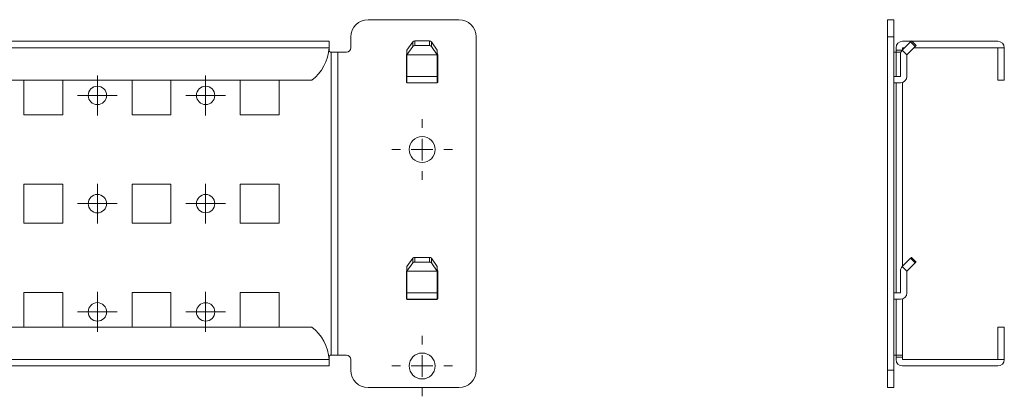
# Model space of a CAD drawing. Units: millimetres. Extents: x -19 to 1053, y -19 to 418.
# Drawn here: x 826 to 1053, y 150 to 237 of the extents above; entities that cross this region are included whole.
import ezdxf

# ---------------------------------------------------------------- set-up
doc = ezdxf.new("R2010")
doc.units = ezdxf.units.MM

# ---------------------------------------------------------------- blocks, each defined once
blk = doc.blocks.new('SW_CENTERMARKSYMBOL_0')
at = {"color": 0, "linetype": 'Continuous', "lineweight": 0}
for p, q in [((0, 1), (0, 1.4)), ((0, 0), (0, 0.5)), ((-1, 0), (-1.4, 0)), ((0, 0), (-0.5, 0)), ((0, 0), (0, -0.5)), ((0, 0), (0.5, 0)), ((1, 0), (1.4, 0)), ((0, -1), (0, -1.4))]:
    blk.add_line(p, q, dxfattribs=at)
blk = doc.blocks.new('SW_CENTERMARKSYMBOL_1')
at = {"color": 0, "linetype": 'Continuous', "lineweight": 0}
for p, q in [((0, 1), (0, 1.4)), ((0, 0), (0, 0.5)), ((-1, 0), (-1.4, 0)), ((0, 0), (-0.5, 0)), ((0, 0), (0, -0.5)), ((0, 0), (0.5, 0)), ((1, 0), (1.4, 0)), ((0, -1), (0, -1.4))]:
    blk.add_line(p, q, dxfattribs=at)
blk = doc.blocks.new('SW_CENTERMARKSYMBOL_40')
at = {"color": 0, "linetype": 'Continuous', "lineweight": 0}
for p, q in [((0, 0.5), (0, 0.92)), ((0, 0), (0, 0.5)), ((-0.5, 0), (-0.92, 0)), ((0, 0), (-0.5, 0)), ((0, 0), (0, -0.5)), ((0, 0), (0.5, 0)), ((0.5, 0), (0.92, 0)), ((0, -0.5), (0, -0.92))]:
    blk.add_line(p, q, dxfattribs=at)
blk = doc.blocks.new('SW_CENTERMARKSYMBOL_41')
at = {"color": 0, "linetype": 'Continuous', "lineweight": 0}
for p, q in [((0, 0.5), (0, 0.92)), ((0, 0), (0, 0.5)), ((-0.5, 0), (-0.92, 0)), ((0, 0), (-0.5, 0)), ((0, 0), (0, -0.5)), ((0, 0), (0.5, 0)), ((0.5, 0), (0.92, 0)), ((0, -0.5), (0, -0.92))]:
    blk.add_line(p, q, dxfattribs=at)
blk = doc.blocks.new('SW_CENTERMARKSYMBOL_72')
at = {"color": 0, "linetype": 'Continuous', "lineweight": 0}
for p, q in [((0, 0.5), (0, 0.92)), ((0, 0), (0, 0.5)), ((-0.5, 0), (-0.92, 0)), ((0, 0), (-0.5, 0)), ((0, 0), (0, -0.5)), ((0, 0), (0.5, 0)), ((0.5, 0), (0.92, 0)), ((0, -0.5), (0, -0.92))]:
    blk.add_line(p, q, dxfattribs=at)
blk = doc.blocks.new('SW_CENTERMARKSYMBOL_73')
at = {"color": 0, "linetype": 'Continuous', "lineweight": 0}
for p, q in [((0, 0.5), (0, 0.92)), ((0, 0), (0, 0.5)), ((-0.5, 0), (-0.92, 0)), ((0, 0), (-0.5, 0)), ((0, 0), (0, -0.5)), ((0, 0), (0.5, 0)), ((0.5, 0), (0.92, 0)), ((0, -0.5), (0, -0.92))]:
    blk.add_line(p, q, dxfattribs=at)
blk = doc.blocks.new('SW_CENTERMARKSYMBOL_104')
at = {"color": 0, "linetype": 'Continuous', "lineweight": 0}
for p, q in [((0, 0.5), (0, 0.92)), ((0, 0), (0, 0.5)), ((-0.5, 0), (-0.92, 0)), ((0, 0), (-0.5, 0)), ((0, 0), (0, -0.5)), ((0, 0), (0.5, 0)), ((0.5, 0), (0.92, 0)), ((0, -0.5), (0, -0.92))]:
    blk.add_line(p, q, dxfattribs=at)
blk = doc.blocks.new('SW_CENTERMARKSYMBOL_105')
at = {"color": 0, "linetype": 'Continuous', "lineweight": 0}
for p, q in [((0, 0.5), (0, 0.92)), ((0, 0), (0, 0.5)), ((-0.5, 0), (-0.92, 0)), ((0, 0), (-0.5, 0)), ((0, 0), (0, -0.5)), ((0, 0), (0.5, 0)), ((0.5, 0), (0.92, 0)), ((0, -0.5), (0, -0.92))]:
    blk.add_line(p, q, dxfattribs=at)

msp = doc.modelspace()

# ---------------------------------------------------------------- linework, layer by layer
at = {"color": 7, "linetype": 'Continuous', "lineweight": 15}
for p, q in [((927.1, 237.16), (906.1, 237.16)), ((1027.55, 237.16), (1026.05, 237.16)), ((1026.05, 237.16), (1026.05, 233.16)), ((1027.55, 237.16), (1027.55, 233.16)), ((897.09, 232.16), (15.09, 232.16)), ((897.09, 230.65), (897.09, 232.16)), ((902.1, 233.16), (902.1, 230.65)), ((916.46, 232.04), (915.1, 230.12)), ((916.46, 230.98), (916.46, 232.04)), ((916.91, 232.24), (920.29, 232.24)), ((916.91, 231.18), (916.91, 232.24)), ((920.29, 232.24), (920.29, 231.18)), ((920.74, 230.98), (920.74, 232.04)), ((920.74, 232.04), (922.1, 230.12)), ((931.1, 156.16), (931.1, 233.16)), ((1027.55, 233.16), (1026.05, 233.16)), ((1026.05, 233.16), (1026.05, 156.16)), ((1027.55, 233.16), (1027.55, 156.16)), ((1031.42, 232.04), (1029.5, 230.12)), ((1029.56, 232.16), (1031.53, 232.16)), ((1032.48, 230.98), (1031.42, 232.04)), ((1032.67, 231.18), (1031.61, 232.24)), ((1031.7, 232.16), (1051.54, 232.16)), ((15.09, 230.65), (897.09, 230.65)), ((897.09, 230.15), (897.09, 230.65)), ((916.46, 230.98), (915.1, 229.06)), ((915.1, 230.12), (915.1, 229.06)), ((920.29, 231.18), (916.91, 231.18)), ((922.1, 229.06), (920.74, 230.98)), ((922.1, 230.12), (922.1, 229.06)), ((1028.05, 230.15), (1028.05, 230.65)), ((1028.05, 229.65), (1028.05, 230.15)), ((1029.5, 230.12), (1030.56, 229.06)), ((1029.55, 230.65), (1029.55, 230.18)), ((1030.03, 230.66), (1029.56, 230.66)), ((1032.48, 230.98), (1030.56, 229.06)), ((1051.54, 230.66), (1032.15, 230.66)), ((1053.05, 230.65), (1051.55, 230.65)), ((1051.55, 223.16), (1051.55, 230.65)), ((1053.05, 223.16), (1053.05, 230.65)), ((897.59, 159.67), (897.59, 229.65)), ((899.1, 229.65), (897.59, 229.65)), ((899.1, 159.67), (899.1, 229.65)), ((899.11, 229.65), (899.1, 229.65)), ((899.11, 229.65), (899.11, 159.67)), ((901.1, 229.65), (899.11, 229.65)), ((915, 222.66), (915, 229.03)), ((915.06, 229.27), (915.1, 229.34)), ((915.1, 229.06), (922.1, 229.06)), ((915.1, 229.06), (915.1, 229.05)), ((915.1, 229.05), (922.1, 229.05)), ((915.1, 224.07), (915.1, 229.05)), ((922.1, 229.34), (922.14, 229.27)), ((922.1, 229.06), (922.1, 229.05)), ((922.1, 229.05), (922.1, 224.07)), ((922.2, 229.03), (922.2, 222.66)), ((1027.55, 229.65), (1027.56, 229.65)), ((1028.04, 229.65), (1027.56, 229.65)), ((1029.17, 229.65), (1028.04, 229.65)), ((1029.05, 224.07), (1029.05, 229.05)), ((1030.55, 224.07), (1030.55, 229.05)), ((19.09, 223.16), (893.09, 223.16)), ((826.59, 215.16), (826.59, 223.16)), ((835.59, 223.16), (835.59, 215.16)), ((851.59, 215.16), (851.59, 223.16)), ((860.59, 223.16), (860.59, 215.16)), ((876.59, 215.16), (876.59, 223.16)), ((885.59, 223.16), (885.59, 215.16)), ((922.1, 224.07), (915.1, 224.07)), ((915.1, 224.07), (915.1, 222.56)), ((922.1, 222.56), (922.1, 224.07)), ((1027.56, 224.06), (1029.04, 224.06)), ((1051.55, 223.16), (1053.05, 223.16)), ((915.1, 222.66), (915, 222.66)), ((922.1, 222.56), (915.1, 222.56)), ((915.1, 222.56), (915.1, 222.55)), ((922.1, 222.55), (915.1, 222.55)), ((922.2, 222.66), (922.1, 222.66)), ((922.1, 222.56), (922.1, 222.55)), ((1029.04, 222.56), (1027.56, 222.56)), ((1029.55, 222.65), (1029.55, 180.18)), ((835.59, 215.16), (826.59, 215.16)), ((860.59, 215.16), (851.59, 215.16)), ((885.59, 215.16), (876.59, 215.16)), ((826.59, 199.16), (835.59, 199.16)), ((826.59, 190.16), (826.59, 199.16)), ((835.59, 199.16), (835.59, 190.16)), ((851.59, 199.16), (860.59, 199.16)), ((851.59, 190.16), (851.59, 199.16)), ((860.59, 199.16), (860.59, 190.16)), ((876.59, 199.16), (885.59, 199.16)), ((876.59, 190.16), (876.59, 199.16)), ((885.59, 199.16), (885.59, 190.16)), ((835.59, 190.16), (826.59, 190.16)), ((860.59, 190.16), (851.59, 190.16)), ((885.59, 190.16), (876.59, 190.16)), ((916.46, 182.04), (915.1, 180.12)), ((916.46, 180.98), (916.46, 182.04)), ((916.91, 181.18), (916.91, 182.24)), ((916.91, 182.24), (920.29, 182.24)), ((920.29, 182.24), (920.29, 181.18)), ((920.74, 180.98), (920.74, 182.04)), ((920.74, 182.04), (922.1, 180.12)), ((1031.42, 182.04), (1029.5, 180.12)), ((1032.48, 180.98), (1031.42, 182.04)), ((1032.67, 181.18), (1031.61, 182.24)), ((916.46, 180.98), (915.1, 179.06)), ((915.1, 180.12), (915.1, 179.06)), ((920.29, 181.18), (916.91, 181.18)), ((922.1, 179.06), (920.74, 180.98)), ((922.1, 180.12), (922.1, 179.06)), ((1029.5, 180.12), (1030.56, 179.06)), ((1032.48, 180.98), (1030.56, 179.06)), ((915, 172.66), (915, 179.03)), ((915.06, 179.27), (915.1, 179.34)), ((915.1, 179.06), (922.1, 179.06)), ((915.1, 179.06), (915.1, 179.05)), ((915.1, 179.05), (922.1, 179.05)), ((915.1, 174.07), (915.1, 179.05)), ((922.1, 179.34), (922.14, 179.27)), ((922.1, 179.06), (922.1, 179.05)), ((922.1, 179.05), (922.1, 174.07)), ((922.2, 179.03), (922.2, 172.66)), ((1029.05, 174.07), (1029.05, 179.05)), ((1030.55, 174.07), (1030.55, 179.05)), ((826.59, 166.16), (826.59, 174.16)), ((826.59, 174.16), (835.59, 174.16)), ((835.59, 174.16), (835.59, 166.16)), ((851.59, 166.16), (851.59, 174.16)), ((851.59, 174.16), (860.59, 174.16)), ((860.59, 174.16), (860.59, 166.16)), ((876.59, 166.16), (876.59, 174.16)), ((876.59, 174.16), (885.59, 174.16)), ((885.59, 174.16), (885.59, 166.16)), ((922.1, 174.07), (915.1, 174.07)), ((915.1, 174.07), (915.1, 172.56)), ((922.1, 172.56), (922.1, 174.07)), ((1027.56, 174.06), (1029.04, 174.06)), ((915.1, 172.66), (915, 172.66)), ((922.1, 172.56), (915.1, 172.56)), ((915.1, 172.56), (915.1, 172.55)), ((922.1, 172.55), (915.1, 172.55)), ((922.2, 172.66), (922.1, 172.66)), ((922.1, 172.56), (922.1, 172.55)), ((1029.04, 172.56), (1027.56, 172.56)), ((1029.55, 172.65), (1029.55, 159.67)), ((893.09, 166.16), (19.09, 166.16)), ((1051.55, 158.67), (1051.55, 166.16)), ((1053.05, 166.16), (1051.55, 166.16)), ((1053.05, 158.67), (1053.05, 166.16)), ((897.59, 159.67), (899.1, 159.67)), ((899.11, 159.67), (899.1, 159.67)), ((899.11, 159.67), (901.1, 159.67)), ((1027.55, 159.67), (1027.56, 159.67)), ((1028.04, 159.67), (1027.56, 159.67)), ((1028.04, 159.67), (1029.55, 159.67)), ((1028.05, 159.17), (1028.05, 159.67)), ((1029.55, 159.67), (1029.55, 159.17)), ((897.09, 158.67), (15.09, 158.67)), ((15.09, 157.16), (897.09, 157.16)), ((897.09, 158.67), (897.09, 159.17)), ((897.09, 157.16), (897.09, 158.67)), ((902.1, 158.67), (902.1, 156.16)), ((1029.55, 159.17), (1028.05, 159.17)), ((1028.05, 158.67), (1028.05, 159.17)), ((1029.55, 159.17), (1029.55, 158.67)), ((1029.56, 158.66), (1051.54, 158.66)), ((1051.54, 157.16), (1029.56, 157.16)), ((1051.55, 158.67), (1053.05, 158.67)), ((1027.55, 156.16), (1026.05, 156.16)), ((1026.05, 156.16), (1026.05, 152.16)), ((1027.55, 156.16), (1027.55, 152.16)), ((906.1, 152.16), (927.1, 152.16)), ((1026.05, 152.16), (1027.55, 152.16))]:
    msp.add_line(p, q, dxfattribs=at)
at = {"color": 8, "linetype": 'Continuous', "lineweight": 15}
for p, q in [((1028.05, 230.15), (1029.52, 230.15)), ((1027.56, 224.06), (1027.56, 229.65)), ((1028.04, 229.65), (1028.04, 224.06)), ((1027.56, 174.06), (1027.56, 222.56)), ((1028.04, 222.56), (1028.04, 174.06)), ((1027.56, 159.67), (1027.56, 172.56)), ((1028.04, 172.56), (1028.04, 159.67))]:
    msp.add_line(p, q, dxfattribs=at)
at = {"color": 7, "linetype": 'Continuous', "lineweight": 15, "flags": 128}
for points in [[(1031.61, 232.24), (1031.61, 232.24), (1031.6, 232.23), (1031.58, 232.21), (1031.56, 232.19), (1031.53, 232.16), (1031.5, 232.12), (1031.46, 232.09), (1031.42, 232.04)], [(1032.48, 230.98), (1032.52, 231.02), (1032.56, 231.06), (1032.59, 231.1), (1032.62, 231.13), (1032.64, 231.15), (1032.66, 231.16), (1032.67, 231.17), (1032.67, 231.18)], [(1031.61, 182.24), (1031.61, 182.24), (1031.6, 182.23), (1031.58, 182.21), (1031.56, 182.19), (1031.53, 182.16), (1031.5, 182.12), (1031.46, 182.09), (1031.42, 182.04)], [(1032.48, 180.98), (1032.52, 181.02), (1032.56, 181.06), (1032.59, 181.1), (1032.62, 181.13), (1032.64, 181.15), (1032.66, 181.16), (1032.67, 181.17), (1032.67, 181.18)]]:
    msp.add_lwpolyline(points, dxfattribs=at)
at = {"color": 7, "linetype": 'Continuous', "lineweight": 15}
for centre, radius in [((843.59, 219.66), 2.13), ((868.59, 219.66), 2.12), ((918.6, 207.16), 3), ((843.59, 194.66), 2.13), ((868.59, 194.66), 2.12), ((843.59, 169.66), 2.13), ((868.59, 169.66), 2.12), ((918.6, 157.16), 3)]:
    msp.add_circle(centre, radius, dxfattribs=at)
for centre, radius, start, end in [((906.1, 233.16), 4, 90, 180), ((927.1, 233.16), 4, 0, 90), ((916.88, 231.69), 0.548, 87.1531, 140.0327), ((920.32, 231.69), 0.548, 39.9673, 92.8469), ((1029.56, 230.65), 1.51, 90, 180), ((1051.54, 230.65), 1.51, 0, 90), ((887.1, 231.17), 10, 306.773, 357.0185), ((897.59, 230.15), 0.5, 180, 270), ((901.1, 230.65), 1, 270, 0), ((916.88, 230.63), 0.548, 87.1518, 140.034), ((920.32, 230.63), 0.548, 39.966, 92.8482), ((1030.56, 229.05), 1.51, 135, 180), ((1029.56, 230.65), 0.01, 90, 180), ((1051.54, 230.65), 0.01, 0, 90), ((915.5, 229.03), 0.5, 151.9275, 180), ((921.7, 229.03), 0.5, 0, 28.0725), ((1030.56, 229.05), 0.01, 135, 180), ((1029.04, 224.07), 0.01, 270, 0), ((1029.04, 224.07), 1.51, 270, 0), ((1027.56, 222.55), 0.01, 90, 180), ((916.88, 181.69), 0.548, 87.1528, 140.033), ((920.32, 181.69), 0.548, 39.967, 92.8472), ((916.88, 180.63), 0.548, 87.1531, 140.0327), ((920.32, 180.63), 0.548, 39.9673, 92.8469), ((1030.56, 179.05), 1.51, 135, 180), ((915.5, 179.03), 0.5, 151.9275, 180), ((921.7, 179.03), 0.5, 0, 28.0725), ((1030.56, 179.05), 0.01, 135, 180), ((1029.04, 174.07), 0.01, 270, 0), ((1029.04, 174.07), 1.51, 270, 0), ((1027.56, 172.55), 0.01, 90, 180), ((887.1, 158.15), 10, 2.9815, 53.227), ((897.59, 159.17), 0.5, 90, 180), ((901.1, 158.67), 1, 0, 90), ((1029.56, 158.67), 1.51, 180, 270), ((1029.56, 158.67), 0.01, 180, 270), ((1051.54, 158.67), 0.01, 270, 0), ((1051.54, 158.67), 1.51, 270, 0), ((906.1, 156.16), 4, 180, 270), ((927.1, 156.16), 4, 270, 0)]:
    msp.add_arc(centre, radius, start, end, dxfattribs=at)

# ---------------------------------------------------------------- block references
at = {"color": 7, "linetype": 'Continuous', "lineweight": 0, "xscale": 5, "yscale": 5, "zscale": 5}
for name, p in [('SW_CENTERMARKSYMBOL_104', (843.59, 219.66)), ('SW_CENTERMARKSYMBOL_105', (868.59, 219.66)), ('SW_CENTERMARKSYMBOL_0', (918.6, 207.16)), ('SW_CENTERMARKSYMBOL_72', (843.59, 194.66)), ('SW_CENTERMARKSYMBOL_73', (868.59, 194.66)), ('SW_CENTERMARKSYMBOL_40', (843.59, 169.66)), ('SW_CENTERMARKSYMBOL_41', (868.59, 169.66)), ('SW_CENTERMARKSYMBOL_1', (918.6, 157.16))]:
    msp.add_blockref(name, p, dxfattribs=at)

doc.saveas('drawing.dxf')
